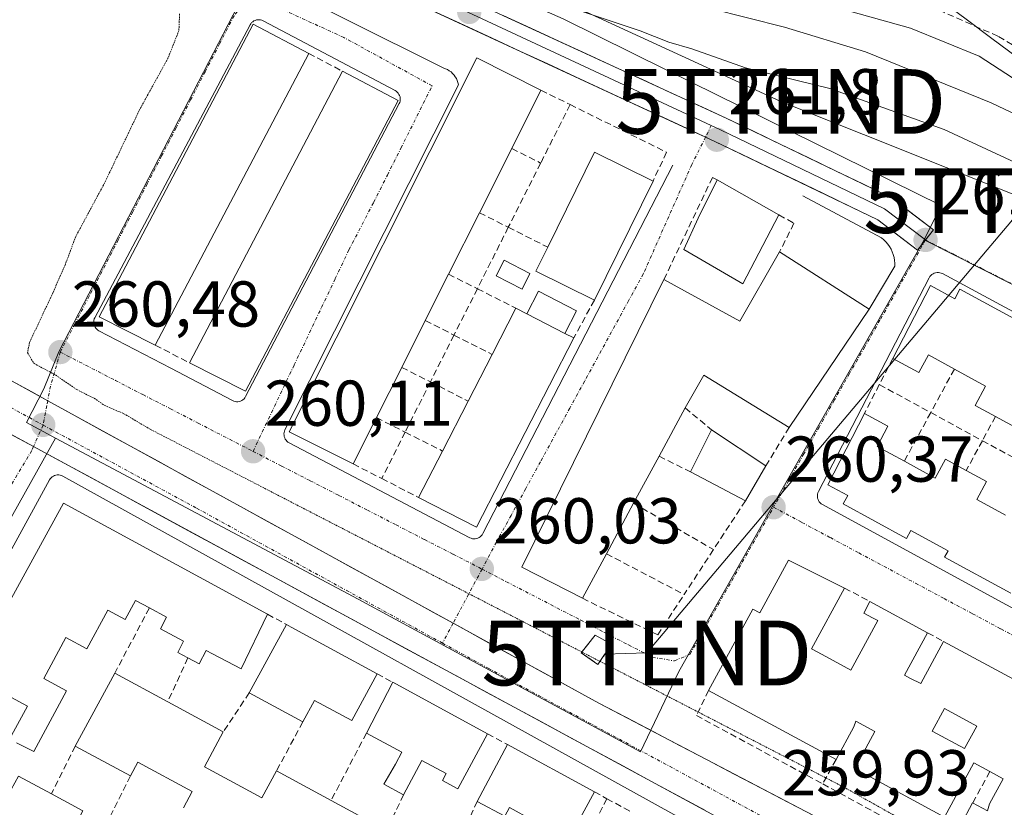
# Model space of a CAD drawing. Units: metres. Extents: x 611819 to 615297, y 4669177 to 4671546.
# Drawn here: x 614977 to 615130, y 4670890 to 4671012 of the extents above; entities that cross this region are included whole.
import ezdxf
from ezdxf.enums import TextEntityAlignment as Align

# ---------------------------------------------------------------- set-up
doc = ezdxf.new("R2010")
doc.units = ezdxf.units.M
doc.header["$MEASUREMENT"] = 0
for name, pattern in [('TRAZO_Y_PUNTO', [1, 0.5, -0.25, 0, -0.25]), ('TRAZOS2', [0.375, 0.25, -0.125]), ('TRAZOSX2', [1.5, 1, -0.5])]:
    doc.linetypes.add(name, pattern=pattern)
doc.layers.get('0').update_dxf_attribs({"lineweight": 5})
for name, color, linetype, lineweight in [('Arbolado forestal CxS', 92, 'Continuous', 0), ('Carretera de calzada única', 19, 'Continuous', 13), ('Carretera de calzada única Cxs', 19, 'Continuous', 13), ('Carretera de calzada única eje', 19, 'TRAZO_Y_PUNTO', 0), ('Carátula', 7, 'Continuous', 5), ('Corriente natural lineal', 142, 'Continuous', 13), ('Curva de nivel normal', 36, 'Continuous', 0), ('Curva de nivel normal depresión', 36, 'TRAZOS2', 0), ('Edificación', 1, 'Continuous', 13), ('Edificación Cxs', 1, 'Continuous', 13), ('Edificación ligera', 1, 'Continuous', 0), ('Edificación ligera Cxs', 1, 'Continuous', 0), ('Elemento construido', 1, 'Continuous', 0), ('Instalación de energía eléctrica', 135, 'TRAZOSX2', 0), ('Instalación de energía eléctrica Cxs', 135, 'Continuous', 0), ('Layer 0', 7, 'Continuous', 0), ('Muro lineal', 1, 'TRAZOSX2', 13), ('Núcleo urbano CxS', 19, 'Continuous', 0), ('Piscina', 142, 'Continuous', 0), ('Piscina CxS', 142, 'Continuous', 0), ('Punto de cota en terreno', 7, 'Continuous', 0), ('Rótulo de punto de cota en terreno', 19, 'Continuous', 0), ('Senda', 19, 'TRAZOSX2', 0), ('Tendido', 6, 'Continuous', 0), ('Torre de tendido puntual', 7, 'Continuous', 0), ('Vía urbana eje', 5, 'TRAZO_Y_PUNTO', 0)]:
    doc.layers.add(name, color=color, linetype=linetype, lineweight=lineweight)
doc.styles.add('Arial', font='txt', dxfattribs={"height": 0.2})

# ---------------------------------------------------------------- blocks, each defined once
blk = doc.blocks.new('*U152')
at = {"layer": 'Arbolado forestal CxS', "color": 92, "linetype": 'Continuous', "lineweight": 0}
blk.add_polyline3d([(615263.6, 4671303.92, 348.95), (615270.19, 4670901.19, 261.4), (615270.19, 4670901.19, 261.4), (615265.36, 4670903.37, 261.4), (615254.29, 4670908.96, 261.2), (615117.24, 4670978.26, 261.18), (615119.21, 4670982.22, 261.18), (615119.86, 4670983.54, 261.08), (615077.31, 4671004.55, 262.36), (615061.39, 4671012.42, 262.44), (615019.26, 4671030.94, 263.35), (615024.42, 4671040.78, 269.69), (614977.1, 4671056.86, 265.17), (614894.35, 4671087.29, 263.04), (614809.15, 4671112.85, 261.22)], dxfattribs=at)
blk = doc.blocks.new('*U184')
at = {"layer": 'Curva de nivel normal', "color": 36, "linetype": 'Continuous', "lineweight": 0}
blk.add_polyline3d([(615133.45, 4670989.24, 265), (615120.35, 4670995.29, 265), (615102.66, 4671001.67, 265), (615089.59, 4671004.87, 265), (615081.29, 4671007.78, 265), (615077.75, 4671008.84, 265), (615073.3, 4671010.56, 265), (615062, 4671014.32, 265)], dxfattribs=at)
blk = doc.blocks.new('5PATER')
at = {"layer": 'Carátula', "linetype": 'Continuous', "lineweight": 5}
h = blk.add_hatch(color=250, dxfattribs=at)
edge = h.paths.add_edge_path()
edge.add_ellipse((0, 0.01), major_axis=(-1.33, -1.34), ratio=0.999422, start_angle=0, end_angle=360)
blk = doc.blocks.new('*U196')
at = {"layer": 'Edificación Cxs', "color": 1, "linetype": 'Continuous', "lineweight": 13}
for points in [[(615104.9201, 4670924.3901, 260.3412), (615099.8001, 4670914.9801, 260.0522), (615101.4401, 4670914.0901, 260.044), (615105.9101, 4670911.6601, 260.0298), (615110.0901, 4670919.3401, 260.2263), (615109.2201, 4670919.7901, 260.218), (615107.8901, 4670920.5101, 260.2197), (615108.8501, 4670922.2801, 260.3263), (615117.7801, 4670917.4701, 260.3346), (615114.2201, 4670910.9001, 260.1108), (615115.1301, 4670910.3701, 260.119), (615116.7101, 4670909.6301, 260.139), (615120.2401, 4670916.1401, 260.3497), (615143.9101, 4670903.3801, 260.3512), (615142.2501, 4670900.3001, 260.2145), (615136.4401, 4670903.4601, 260.3935), (615131.5301, 4670894.4101, 260.1888), (615137.3501, 4670891.2501, 260.1212), (615143.1301, 4670888.1101, 260.0838), (615146.5401, 4670894.3801, 260.2679), (615149.0901, 4670892.9901, 260.4141), (615152.2901, 4670898.8701, 260.3381), (615178.6401, 4670884.6701, 260.2943), (615174.4901, 4670877.0501, 260.2279), (615168.8601, 4670880.1101, 260.2355), (615166.1901, 4670875.1901, 260.1617), (615163.4001, 4670876.7101, 260.2035), (615160.7701, 4670871.8801, 260.1361), (615161.5101, 4670871.4501, 260.1271), (615162.8201, 4670870.6901, 260.0998), (615161.0601, 4670866.8901, 260.0194), (615145.0601, 4670875.5901, 260.0992), (615149.4701, 4670883.7001, 260.2846), (615146.7501, 4670885.1801, 260.2006), (615143.6901, 4670886.8501, 260.0889), (615139.3301, 4670878.8201, 259.9424), (615132.1501, 4670882.7201, 260.0116), (615122.8901, 4670887.7501, 260.0584), (615124.7401, 4670891.1401, 260.0742), (615127.0401, 4670889.9001, 260.1086), (615127.3601, 4670891.0101, 260.1058), (615129.4601, 4670894.8801, 260.1469), (615127.4001, 4670896.0001, 260.1082), (615124.9501, 4670897.3401, 260.088), (615120.3801, 4670888.9301, 260.0265), (615106.5101, 4670896.4601, 259.9923), (615109.6201, 4670902.2001, 260.0372), (615106.6901, 4670903.7901, 260.0186), (615106.3601, 4670902.9401, 260.0155), (615103.6001, 4670897.8501, 260.0214), (615083.8801, 4670908.5601, 260.0531), (615090.7201, 4670921.1401, 260.2), (615091.8301, 4670920.5401, 260.1784), (615096.2701, 4670928.7201, 260.388), (615104.9201, 4670924.3901, 260.3412)], [(615125.3801, 4670903.0401, 260.1044), (615120.3701, 4670905.7601, 260.14), (615118.4701, 4670902.2601, 260.1151), (615123.4801, 4670899.5401, 260.0939), (615125.3801, 4670903.0401, 260.1044)], [(615166.5201, 4670885.7901, 260.2035), (615161.4501, 4670888.5401, 260.1634), (615157.7001, 4670881.6401, 260.2636), (615162.7701, 4670878.8901, 260.2217), (615166.5201, 4670885.7901, 260.2035)]]:
    blk.add_polyline3d(points, close=True, dxfattribs=at)
blk = doc.blocks.new('5TTEND')
blk.add_text('5TTEND', height=10).set_placement((0, 0), align=Align.MIDDLE_CENTER)
blk = doc.blocks.new('*U207')
at = {"layer": 'Carretera de calzada única Cxs', "color": 19, "linetype": 'Continuous', "lineweight": 13}
for points in [[(614976.67, 4670956.07, 259.54), (614979.15, 4670954.71, 259.6), (614981.62, 4670953.35, 259.4), (614985.88, 4670951.01, 259.5), (614990.15, 4670948.67, 259.64), (614994.41, 4670946.33, 259.62), (614998.68, 4670944, 259.61), (615002.94, 4670941.66, 259.56), (615007.2, 4670939.32, 259.69), (615011.47, 4670936.98, 259.54), (615015.73, 4670934.64, 259.69), (615020, 4670932.3, 259.56), (615024.26, 4670929.97, 259.7), (615028.52, 4670927.63, 259.65), (615032.79, 4670925.29, 259.72), (615037.05, 4670922.95, 259.76), (615041.32, 4670920.61, 259.82), (615045.58, 4670918.27, 259.84), (615049.84, 4670915.93, 259.8), (615054.11, 4670913.6, 259.79), (615058.37, 4670911.26, 259.8), (615062.64, 4670908.92, 259.83), (615066.9, 4670906.58, 259.73), (615071.09, 4670904.39, 259.91), (615075.28, 4670902.19, 259.89), (615079.46, 4670900, 259.91), (615083.65, 4670897.81, 259.86), (615087.84, 4670895.62, 259.87), (615092.03, 4670893.42, 259.91), (615096.22, 4670891.23, 259.82), (615100.4, 4670889.04, 259.9)], [(615083.38, 4670889.95, 259.87), (615079.15, 4670892.24, 259.87), (615074.92, 4670894.53, 259.86), (615070.69, 4670896.81, 259.87), (615066.47, 4670899.1, 259.9), (615062.24, 4670901.39, 259.87), (615058.01, 4670903.67, 259.83), (615053.79, 4670905.96, 259.83), (615049.56, 4670908.24, 259.84), (615045.33, 4670910.53, 259.82), (615041.1, 4670912.82, 259.8), (615036.88, 4670915.1, 259.78), (615032.65, 4670917.39, 259.78), (615028.55, 4670919.61, 259.74), (615024.46, 4670921.83, 259.73), (615020.36, 4670924.05, 259.72), (615016.27, 4670926.28, 259.72), (615012.17, 4670928.5, 259.71), (615008.08, 4670930.72, 259.69), (615003.98, 4670932.94, 259.7), (614999.89, 4670935.16, 259.69), (614995.79, 4670937.38, 259.69), (614991.7, 4670939.61, 259.74), (614987.6, 4670941.83, 259.72), (614983.51, 4670944.05, 259.67), (614979.41, 4670946.27, 259.67), (614975.1, 4670948.61, 259.59)]]:
    blk.add_polyline3d(points, dxfattribs=at)

msp = doc.modelspace()

# ---------------------------------------------------------------- linework, layer by layer
at = {"layer": 'Arbolado forestal CxS', "color": 92, "linetype": 'Continuous', "lineweight": 0}
for points in [[(615019.26, 4671030.94, 263.35), (615061.39, 4671012.42, 262.44), (615077.31, 4671004.55, 262.36), (615119.86, 4670983.54, 261.08), (615119.21, 4670982.22, 261.18), (615117.24, 4670978.26, 261.18)], [(615117.24, 4670978.26, 261.18), (615254.29, 4670908.96, 261.2)]]:
    msp.add_polyline3d(points, dxfattribs=at)
at = {"layer": 'Carretera de calzada única', "color": 19, "linetype": 'Continuous', "lineweight": 13}
for points in [[(614510.21, 4671222.29), (614513.63, 4671214.3), (614517.74, 4671208.09), (614522.87, 4671202.7), (614526.79, 4671199.64), (614533.26, 4671195.97), (614544.52, 4671190.24), (614723.97, 4671093.04), (614763.64, 4671071.04), (614841.15, 4671029.53), (614976.67, 4670956.07), (614981.62, 4670953.35)], [(614979.41, 4670946.27), (614867.29, 4671007.1), (614839.75, 4671022.03), (614699.02, 4671098.35), (614541.68, 4671184.14), (614533.04, 4671187.34), (614524.77, 4671189.85), (614518.24, 4671191.46), (614509.19, 4671193.18), (614496.28, 4671193.47), (614483.38, 4671192.81)], [(614981.62, 4670953.35), (615044.35, 4670918.95)], [(615091.83, 4670885.38), (615032.65, 4670917.39), (614979.41, 4670946.27)], [(615044.35, 4670918.95), (615066.9, 4670906.58), (615125.53, 4670875.88), (615208.88, 4670830.14)]]:
    msp.add_lwpolyline(points, dxfattribs=at)
at = {"layer": 'Carretera de calzada única eje', "color": 19, "linetype": 'TRAZO_Y_PUNTO', "lineweight": 0}
for points in [[(614527.86, 4671193.82), (614533.15, 4671191.65), (614538.78, 4671188.79), (614543.1, 4671187.19), (614565.53, 4671175.04), (614601.4, 4671155.48), (614635.05, 4671137.25), (614677.85, 4671113.92), (614711.49, 4671095.69), (614731.33, 4671084.69), (614773.4, 4671061.88), (614812.15, 4671041.13), (614841.49, 4671025.22), (614854.22, 4671018.32), (614921.98, 4670981.58), (614963.32, 4670959.16), (614980.9, 4670949.59)], [(614980.9, 4670949.59), (615004.66, 4670936.73), (615042.7, 4670915.86)], [(615042.7, 4670915.86), (615049.77, 4670911.98), (615093.46, 4670888.36)]]:
    msp.add_lwpolyline(points, dxfattribs=at)
at = {"layer": 'Corriente natural lineal', "color": 142, "linetype": 'Continuous', "lineweight": 13}
msp.add_polyline3d([(615131.66, 4671006.43, 268.96), (615127.7, 4671009.4, 268.79), (615123.74, 4671012.37, 268.71), (615119.78, 4671015.34, 268.71), (615119.15, 4671019.13, 268.96), (615118.52, 4671022.92, 269.52), (615118.38, 4671026.21, 270.09), (615118.63, 4671028.08, 270.43), (615120.26, 4671030.77, 276.85), (615121.88, 4671033.45, 285.03), (615124.29, 4671036.53, 287.58), (615126.01, 4671040.1, 289.23), (615126.33, 4671043.23, 287.68), (615126.64, 4671046.36, 287.88), (615126.4, 4671050.45, 288.67), (615126.15, 4671054.54, 289.82), (615125.59, 4671057.75, 290.49), (615125.02, 4671060.95, 291.15), (615125.37, 4671062.32, 291.39), (615127.48, 4671065.58, 292.84), (615129.8, 4671068.45, 292.99), (615129.27, 4671073.15, 294.12), (615132.01, 4671077.29, 294.3)], dxfattribs=at)
at = {"layer": 'Curva de nivel normal', "color": 36, "linetype": 'Continuous', "lineweight": 0}
msp.add_polyline3d([(615146.86, 4670991, 270), (615145.39, 4670992.03, 270), (615143.52, 4670994.16, 270), (615136.22, 4670999.86, 270), (615125.76, 4671006.63, 270), (615115.13, 4671010.97, 270), (615092.6, 4671017.31, 270), (615068.86, 4671026.13, 270), (615053.02, 4671031.5, 270), (615048.5, 4671033.51, 270), (615044.7, 4671034.89, 270), (615025.68, 4671040.29, 270), (615019.55, 4671041.05, 270), (615020.95, 4671039.91, 270), (615028.02, 4671036.19, 270), (615057.27, 4671023.48, 270), (615084.15, 4671014.01, 270), (615095.63, 4671011.14, 270), (615108.14, 4671007.35, 270), (615127.62, 4670999.45, 270), (615143.12, 4670992.04, 270), (615146.86, 4670991, 270)], dxfattribs=at)
at = {"layer": 'Curva de nivel normal depresión', "color": 36, "linetype": 'TRAZOS2', "lineweight": 0}
for points in [[(615002.02, 4671013.18, 260), (615001.91, 4671010.59, 260), (615000.22, 4671006.34, 260), (614995.78, 4670998.27, 260), (614990.45, 4670987.11, 260), (614985.94, 4670978.74, 260), (614984.49, 4670974.82, 260), (614982.41, 4670970.04, 260), (614978.8, 4670962.37, 260), (614978.49, 4670960.77, 260), (614979.5, 4670959.12, 260), (614982.83, 4670957.34, 260), (614986.12, 4670955.08, 260), (614988.78, 4670953.74, 260), (614990.36, 4670952.65, 260), (614993.4, 4670951.35, 260), (614997.5, 4670948.93, 260), (615064.25, 4670914.5, 260)], [(615064.25, 4670914.5, 260), (615067.08, 4670913.04, 260)], [(615067.08, 4670913.04, 260), (615104.78, 4670893.6, 260), (615162.3, 4670861.44, 260), (615185.78, 4670847.04, 260), (615192.36, 4670841.02, 260), (615198.31, 4670832.8, 260), (615201.5, 4670825.9, 260), (615203.71, 4670817.31, 260), (615203.92, 4670809.14, 260), (615202.82, 4670804.33, 260)]]:
    msp.add_polyline3d(points, dxfattribs=at)
at = {"layer": 'Edificación', "color": 1, "linetype": 'Continuous', "lineweight": 13}
for points in [[(615022, 4671007.08, 260.98), (614998.26, 4670961.94, 260.46), (614989.6, 4670966.36, 260.54), (615013.41, 4671011.61, 261.05), (615022, 4671007.08, 260.98)], [(615032.49, 4670950.74, 259.82), (615028.89, 4670943.58, 260.01), (615018.95, 4670948.57, 260.2), (615048, 4671006.38, 261.67), (615057.94, 4671001.39, 261.49), (615053.41, 4670992.37, 260.53), (615048.42, 4670982.44, 260.47), (615043.64, 4670972.93, 260.08), (615040.04, 4670965.76, 259.86), (615036.4, 4670958.52, 259.99), (615032.49, 4670950.74, 259.82)], [(615035.84, 4670999.78, 260.84), (615012.2, 4670954.82, 260.28), (615003.54, 4670959.24, 260.41), (615027.25, 4671004.31, 260.97), (615035.84, 4670999.78, 260.84)], [(615075.28, 4670987.33, 261.54), (615066.2, 4670968.93, 260.58), (615057.16, 4670973.39, 260.64), (615058.99, 4670977.11, 260.53), (615066.23, 4670991.79, 260.59), (615075.28, 4670987.33, 261.54)], [(615094.76, 4670982.1, 261.54), (615089.19, 4670971.44, 261.16), (615080.03, 4670976.75, 261.16), (615082.27, 4670981.6, 261.38), (615085.23, 4670987.51, 261.73), (615094.76, 4670982.1, 261.54)], [(615108.71, 4670967.51, 261.2), (615096.37, 4670949.23, 260.55), (615083.16, 4670957.31, 260.68), (615080.26, 4670952.25, 260.38), (615076.23, 4670944.78, 260.41), (615072.28, 4670937.5, 260.28), (615068.06, 4670929.69, 260.1), (615064.35, 4670922.8, 260.05), (615054.98, 4670927.59, 260.23), (615076.96, 4670972.09, 260.89), (615088.7, 4670965.67, 261.19), (615094.87, 4670976.39, 261.38), (615108.71, 4670967.51, 261.2)], [(615136.15, 4670946.65, 261.34), (615128.27, 4670950.93, 261.27), (615125.13, 4670952.64, 261.34), (615126.75, 4670955.63, 261.45), (615121.91, 4670958.26, 261.48), (615117.9, 4670960.44, 261.44), (615116.42, 4670957.71, 261.46), (615112.38, 4670959.89, 261.19), (615118.21, 4670971.18, 261.2)], [(615118.21, 4670971.18, 261.2), (615122, 4670969.14, 261.33), (615122.78, 4670970.59, 261.27), (615132.33, 4670965.4, 261.24)], [(615055.77, 4670966.8, 260.23), (615061.65, 4670963.78, 260.46), (615063.03, 4670963.07, 260.4), (615047.99, 4670933.78, 260.23), (615039, 4670938.39, 260.14), (615042.69, 4670945.58, 259.87), (615046.66, 4670953.31, 259.85), (615050.37, 4670960.53, 259.89), (615054.05, 4670967.68, 260.05), (615055.77, 4670966.8, 260.23)], [(615130.67, 4670923.58, 260.42), (615120.4, 4670929.16, 260.42), (615120.93, 4670930.14, 260.46), (615115.19, 4670933.26, 260.47), (615114.53, 4670932.05, 260.42), (615104.71, 4670937.39, 260.42), (615105.41, 4670938.68, 260.46), (615102.31, 4670940.37, 260.45), (615107.99, 4670951.38, 260.81), (615111.63, 4670949.42, 260.84), (615109.94, 4670946.3, 260.77), (615114.17, 4670944, 260.74)], [(615092.73, 4670943.28, 260.7), (615089.57, 4670937.87, 260.45), (615081.1, 4670942.34, 260.23), (615084.31, 4670948.87, 260.26), (615092.73, 4670943.28, 260.7)], [(615114.17, 4670944, 260.74), (615118.95, 4670941.4, 260.68), (615120.54, 4670944.33, 260.72), (615123.75, 4670942.59, 260.68), (615126.91, 4670940.87, 260.69), (615125.39, 4670938.08, 260.69), (615129.82, 4670935.67, 260.71)], [(614975.68, 4670900.99, 259.53), (614978.46, 4670906.11, 259.58), (614969.46, 4670910.98, 259.55), (614984.03, 4670937.5, 259.65)], [(614984.03, 4670937.5, 259.65), (615015.64, 4670920.33, 259.67), (615011.56, 4670911.91, 259.58), (615007.12, 4670914.19, 259.56), (615006.15, 4670914.71, 259.57), (615005.04, 4670912.65, 259.59), (615003.32, 4670913.58, 259.65), (615001.73, 4670914.44, 259.69), (615002.65, 4670916.15, 259.64), (614999.04, 4670918.1, 259.6), (614999.99, 4670919.87, 259.61), (614997.34, 4670921.3, 259.59), (614995.18, 4670922.47, 259.58), (614993.59, 4670919.53, 259.59), (614990.92, 4670920.97, 259.61), (614987.67, 4670914.96, 259.7), (614984.41, 4670916.73, 259.7), (614980.99, 4670910.4, 259.58), (614984.54, 4670908.48, 259.54), (614979.48, 4670899.11, 259.45), (614976.78, 4670900.44, 259.52)], [(615122.89, 4670887.75, 260.06), (615124.74, 4670891.14, 260.07), (615127.04, 4670889.9, 260.11), (615127.36, 4670891.01, 260.11), (615129.46, 4670894.88, 260.15), (615127.4, 4670896, 260.11), (615124.95, 4670897.34, 260.09), (615120.38, 4670888.93, 260.03), (615106.51, 4670896.46, 259.99), (615109.62, 4670902.2, 260.04), (615106.69, 4670903.79, 260.02), (615106.36, 4670902.94, 260.02), (615103.6, 4670897.85, 260.02), (615083.88, 4670908.56, 260.05), (615090.72, 4670921.14, 260.2), (615091.83, 4670920.54, 260.18), (615096.27, 4670928.72, 260.39), (615104.92, 4670924.39, 260.34)], [(615104.92, 4670924.39, 260.34), (615099.8, 4670914.98, 260.05), (615101.44, 4670914.09, 260.04), (615105.91, 4670911.66, 260.03), (615110.09, 4670919.34, 260.23), (615109.22, 4670919.79, 260.22), (615107.89, 4670920.51, 260.22), (615108.85, 4670922.28, 260.33), (615117.78, 4670917.47, 260.33), (615114.22, 4670910.9, 260.11), (615115.13, 4670910.37, 260.12), (615116.71, 4670909.63, 260.14), (615120.24, 4670916.14, 260.35), (615143.91, 4670903.38, 260.35), (615142.25, 4670900.3, 260.21), (615136.44, 4670903.46, 260.39), (615131.53, 4670894.41, 260.19), (615137.35, 4670891.25, 260.12), (615143.13, 4670888.11, 260.08), (615146.54, 4670894.38, 260.27), (615149.09, 4670892.99, 260.41), (615152.29, 4670898.87, 260.34), (615178.64, 4670884.67, 260.29)], [(615032.58, 4670911.13, 259.7), (615028.67, 4670903.89, 259.6), (615022.9, 4670907.01, 259.66), (615021.1, 4670903.68, 259.63), (615012.81, 4670908.16, 259.63), (615018.54, 4670918.75, 259.67), (615019.31, 4670918.33, 259.67), (615032.58, 4670911.13, 259.7)], [(615002.61, 4670890.41, 259.55), (615003.96, 4670892.91, 259.52), (614995.56, 4670897.45, 259.54), (614994.41, 4670895.32, 259.54), (614985.88, 4670899.93, 259.56), (614991.99, 4670911.22, 259.63), (615000.18, 4670906.8, 259.58), (615008.78, 4670902.15, 259.57)], [(615049.69, 4670901.83, 259.78), (615045.1, 4670893.34, 259.85), (615042.72, 4670894.63, 259.85), (615043.29, 4670895.68, 259.83), (615039.53, 4670897.71, 259.72), (615036.67, 4670892.4, 259.81), (615033.62, 4670894.05, 259.61), (615035.43, 4670897.16, 259.63), (615036.41, 4670898.98, 259.63), (615030.92, 4670901.95, 259.59), (615035, 4670909.8, 259.72), (615049.69, 4670901.83, 259.78)], [(615125.38, 4670903.04, 260.1), (615120.37, 4670905.76, 260.14), (615118.47, 4670902.26, 260.12), (615123.48, 4670899.54, 260.09), (615125.38, 4670903.04, 260.1)], [(615125.38, 4670903.04, 260.1), (615120.37, 4670905.76, 260.14), (615118.47, 4670902.26, 260.12), (615123.48, 4670899.54, 260.09), (615125.38, 4670903.04, 260.1)], [(614972.77, 4670894.95, 259.46), (614975.96, 4670893.22, 259.46), (614977.09, 4670895.3, 259.46), (614982.18, 4670892.55, 259.5), (614987.06, 4670889.91, 259.61), (614986.16, 4670888.24, 259.62), (614989.88, 4670886.23, 259.51), (614995.29, 4670883.3, 259.43), (614991.32, 4670876.58, 259.43), (614960.04, 4670893.83, 259.46), (614964.66, 4670902.24, 259.45), (614970.64, 4670899, 259.46), (614969.43, 4670896.76, 259.48), (614972.77, 4670894.95, 259.46)], [(615008.78, 4670902.15, 259.57), (615005.86, 4670896.75, 259.54), (615014.76, 4670891.94, 259.57), (615017.01, 4670896.09, 259.57), (615025.47, 4670891.52, 259.67), (615034.04, 4670886.89, 259.83)], [(615066.2, 4670892.86, 259.86), (615061.42, 4670884.03, 259.74), (615057.95, 4670885.91, 259.79), (615054.87, 4670880.22, 259.75), (615052.79, 4670881.34, 259.77), (615056.65, 4670888.48, 259.84), (615053.06, 4670890.42, 259.8), (615052.34, 4670889.09, 259.79), (615048.09, 4670891.38, 259.83), (615052.75, 4670900.17, 259.79), (615066.2, 4670892.86, 259.86)]]:
    msp.add_polyline3d(points, dxfattribs=at)
at = {"layer": 'Edificación Cxs', "color": 1, "linetype": 'Continuous', "lineweight": 13}
for points in [[(615022, 4671007.08, 260.98), (614998.26, 4670961.94, 260.46), (614989.6, 4670966.36, 260.54), (615013.41, 4671011.61, 261.05), (615022, 4671007.08, 260.98)], [(615032.49, 4670950.74, 259.82), (615028.89, 4670943.58, 260.01), (615018.95, 4670948.57, 260.2), (615048, 4671006.38, 261.67), (615057.94, 4671001.39, 261.49), (615053.41, 4670992.37, 260.53), (615048.42, 4670982.44, 260.47), (615043.64, 4670972.93, 260.08), (615040.04, 4670965.76, 259.86), (615036.4, 4670958.52, 259.99), (615032.49, 4670950.74, 259.82)], [(615035.84, 4670999.78, 260.84), (615012.2, 4670954.82, 260.28), (615003.54, 4670959.24, 260.41), (615027.25, 4671004.31, 260.97), (615035.84, 4670999.78, 260.84)], [(615075.28, 4670987.33, 261.54), (615066.2, 4670968.93, 260.58), (615057.16, 4670973.39, 260.64), (615058.99, 4670977.11, 260.53), (615066.23, 4670991.79, 260.59), (615075.28, 4670987.33, 261.54)], [(615094.76, 4670982.1, 261.54), (615089.19, 4670971.44, 261.16), (615080.03, 4670976.75, 261.16), (615082.27, 4670981.6, 261.38), (615085.23, 4670987.51, 261.73), (615094.76, 4670982.1, 261.54)], [(615108.71, 4670967.51, 261.2), (615096.37, 4670949.23, 260.55), (615083.16, 4670957.31, 260.68), (615080.26, 4670952.25, 260.38), (615076.23, 4670944.78, 260.41), (615072.28, 4670937.5, 260.28), (615068.06, 4670929.69, 260.1), (615064.35, 4670922.8, 260.05), (615054.98, 4670927.59, 260.23), (615076.96, 4670972.09, 260.89), (615088.7, 4670965.67, 261.19), (615094.87, 4670976.39, 261.38), (615108.71, 4670967.51, 261.2)], [(615055.77, 4670966.8, 260.23), (615061.65, 4670963.78, 260.46), (615063.03, 4670963.07, 260.4), (615047.99, 4670933.78, 260.23), (615039, 4670938.39, 260.14), (615042.69, 4670945.58, 259.87), (615046.66, 4670953.31, 259.85), (615050.37, 4670960.53, 259.89), (615054.05, 4670967.68, 260.05), (615055.77, 4670966.8, 260.23)], [(615092.73, 4670943.28, 260.7), (615089.57, 4670937.87, 260.45), (615081.1, 4670942.34, 260.23), (615084.31, 4670948.87, 260.26), (615092.73, 4670943.28, 260.7)], [(615032.58, 4670911.13, 259.7), (615028.67, 4670903.89, 259.6), (615022.9, 4670907.01, 259.66), (615021.1, 4670903.68, 259.63), (615012.81, 4670908.16, 259.63), (615018.54, 4670918.75, 259.67), (615019.31, 4670918.33, 259.67), (615032.58, 4670911.13, 259.7)], [(615049.69, 4670901.83, 259.78), (615045.1, 4670893.34, 259.85), (615042.72, 4670894.63, 259.85), (615043.29, 4670895.68, 259.83), (615039.53, 4670897.71, 259.72), (615036.67, 4670892.4, 259.81), (615033.62, 4670894.05, 259.61), (615035.43, 4670897.16, 259.63), (615036.41, 4670898.98, 259.63), (615030.92, 4670901.95, 259.59), (615035, 4670909.8, 259.72), (615049.69, 4670901.83, 259.78)], [(615125.38, 4670903.04, 260.1), (615123.48, 4670899.54, 260.09), (615118.47, 4670902.26, 260.12), (615120.37, 4670905.76, 260.14), (615125.38, 4670903.04, 260.1)], [(614972.77, 4670894.95, 259.46), (614975.96, 4670893.22, 259.46), (614977.09, 4670895.3, 259.46), (614982.18, 4670892.55, 259.5), (614987.06, 4670889.91, 259.61), (614986.16, 4670888.24, 259.62), (614989.88, 4670886.23, 259.51), (614995.29, 4670883.3, 259.43), (614991.32, 4670876.58, 259.43), (614960.04, 4670893.83, 259.46), (614964.66, 4670902.24, 259.45), (614970.64, 4670899, 259.46), (614969.43, 4670896.76, 259.48), (614972.77, 4670894.95, 259.46)], [(615066.2, 4670892.86, 259.86), (615061.42, 4670884.03, 259.74), (615057.95, 4670885.91, 259.79), (615054.87, 4670880.22, 259.75), (615052.79, 4670881.34, 259.77), (615056.65, 4670888.48, 259.84), (615053.06, 4670890.42, 259.8), (615052.34, 4670889.09, 259.79), (615048.09, 4670891.38, 259.83), (615052.75, 4670900.17, 259.79), (615066.2, 4670892.86, 259.86)]]:
    msp.add_polyline3d(points, close=True, dxfattribs=at)
for points in [[(615136.15, 4670946.65, 261.34), (615128.27, 4670950.93, 261.27), (615125.13, 4670952.64, 261.34), (615126.75, 4670955.63, 261.45), (615121.91, 4670958.26, 261.48), (615117.9, 4670960.44, 261.44), (615116.42, 4670957.71, 261.47), (615112.38, 4670959.89, 261.19), (615118.21, 4670971.18, 261.2), (615118.21, 4670971.18, 261.2), (615122, 4670969.14, 261.33), (615122.78, 4670970.59, 261.27), (615132.33, 4670965.4, 261.24)], [(615130.67, 4670923.58, 260.42), (615120.4, 4670929.16, 260.42), (615120.93, 4670930.14, 260.46), (615115.19, 4670933.26, 260.47), (615114.53, 4670932.05, 260.42), (615104.71, 4670937.39, 260.42), (615105.41, 4670938.68, 260.46), (615102.31, 4670940.37, 260.45), (615107.99, 4670951.38, 260.81), (615111.63, 4670949.42, 260.84), (615109.94, 4670946.3, 260.77), (615114.17, 4670944, 260.74), (615114.17, 4670944, 260.74), (615118.95, 4670941.4, 260.68), (615120.54, 4670944.33, 260.72), (615123.75, 4670942.59, 260.68), (615126.91, 4670940.87, 260.69), (615125.39, 4670938.08, 260.69), (615129.82, 4670935.67, 260.71)], [(614975.68, 4670900.99, 259.53), (614978.46, 4670906.11, 259.58), (614969.46, 4670910.98, 259.55), (614984.03, 4670937.5, 259.65), (614984.03, 4670937.5, 259.65), (615015.64, 4670920.33, 259.67), (615011.56, 4670911.91, 259.58), (615007.12, 4670914.19, 259.56), (615006.15, 4670914.71, 259.57), (615005.04, 4670912.65, 259.59), (615003.32, 4670913.58, 259.65), (615001.73, 4670914.44, 259.69), (615002.65, 4670916.15, 259.64), (614999.04, 4670918.1, 259.6), (614999.99, 4670919.87, 259.61), (614997.34, 4670921.3, 259.59), (614995.18, 4670922.47, 259.58), (614993.59, 4670919.53, 259.59), (614990.92, 4670920.97, 259.61), (614987.67, 4670914.96, 259.7), (614984.41, 4670916.73, 259.7), (614980.99, 4670910.4, 259.58), (614984.54, 4670908.48, 259.54), (614979.48, 4670899.11, 259.45), (614976.78, 4670900.44, 259.52)], [(615002.61, 4670890.41, 259.55), (615003.96, 4670892.91, 259.52), (614995.56, 4670897.45, 259.54), (614994.41, 4670895.32, 259.54), (614985.88, 4670899.93, 259.56), (614991.99, 4670911.22, 259.63), (615000.18, 4670906.8, 259.58), (615008.78, 4670902.15, 259.57), (615008.78, 4670902.15, 259.57), (615005.86, 4670896.75, 259.54), (615014.76, 4670891.94, 259.57), (615017.01, 4670896.09, 259.57), (615025.47, 4670891.52, 259.67), (615034.04, 4670886.89, 259.83)]]:
    msp.add_polyline3d(points, dxfattribs=at)
at = {"layer": 'Edificación ligera', "color": 1, "linetype": 'Continuous', "lineweight": 0}
for points in [[(615055.77, 4670966.8, 260.23), (615057.57, 4670970.29, 260.52), (615063.45, 4670967.27, 260.59), (615061.65, 4670963.78, 260.46)], [(615061.65, 4670963.78, 260.46), (615055.77, 4670966.8, 260.23)], [(615068.87, 4670915.72, 259.96), (615066.76, 4670912.56, 259.8), (615064.14, 4670914.37, 259.83), (615066.33, 4670917.1, 259.97), (615068.87, 4670915.72, 259.96)]]:
    msp.add_polyline3d(points, dxfattribs=at)
at = {"layer": 'Edificación ligera Cxs', "color": 1, "linetype": 'Continuous', "lineweight": 0}
for points in [[(615061.65, 4670963.78, 260.46), (615055.77, 4670966.8, 260.23), (615057.57, 4670970.29, 260.52), (615063.45, 4670967.27, 260.59), (615061.65, 4670963.78, 260.46)], [(615068.87, 4670915.72, 259.96), (615066.76, 4670912.56, 259.8), (615064.14, 4670914.37, 259.83), (615066.33, 4670917.1, 259.97), (615068.87, 4670915.72, 259.96)]]:
    msp.add_polyline3d(points, close=True, dxfattribs=at)
at = {"layer": 'Elemento construido', "color": 1, "linetype": 'Continuous', "lineweight": 0}
for points in [[(615013.28, 4671019.61, 261.3), (615042.83, 4671004.83, 261.02), (615043.15, 4671004.72, 261.03), (615043.46, 4671004.58, 261.03), (615043.75, 4671004.41, 261.03), (615044.02, 4671004.22, 261.03), (615044.26, 4671003.99, 261.03), (615044.49, 4671003.74, 261.02), (615044.68, 4671003.47, 261.01), (615044.85, 4671003.18, 261.01), (615044.99, 4671002.88, 261.01), (615045.09, 4671002.56, 261), (615045.17, 4671002.23, 260.99), (615018.33, 4670948.86, 260.2), (615018.25, 4670948.66, 260.19), (615018.2, 4670948.46, 260.19), (615018.17, 4670948.25, 260.18), (615018.18, 4670948.03, 260.18), (615018.21, 4670947.83, 260.17), (615018.28, 4670947.62, 260.17), (615018.37, 4670947.43, 260.17), (615018.49, 4670947.26, 260.16), (615018.63, 4670947.1, 260.16), (615018.79, 4670946.97, 260.16), (615018.97, 4670946.85, 260.16), (615046.92, 4670932.16, 260.18), (615047.12, 4670932.08, 260.18), (615047.33, 4670932.02, 260.18), (615047.54, 4670931.99, 260.18), (615047.75, 4670932, 260.18), (615047.97, 4670932.03, 260.18), (615048.17, 4670932.1, 260.18), (615048.37, 4670932.19, 260.18), (615048.54, 4670932.31, 260.18), (615048.7, 4670932.45, 260.19), (615048.84, 4670932.62, 260.19), (615048.95, 4670932.8, 260.2), (615078.35, 4670989.78, 261.7)], [(615010.83, 4670953.2, 260.24), (615011.04, 4670953.2, 260.24), (615011.25, 4670953.23, 260.24), (615011.46, 4670953.3, 260.24), (615011.65, 4670953.39, 260.24), (615011.83, 4670953.51, 260.24), (615011.99, 4670953.65, 260.25), (615012.12, 4670953.82, 260.25), (615012.24, 4670954, 260.26), (615036, 4670999.31, 260.83), (615036.08, 4670999.5, 260.83), (615036.14, 4670999.71, 260.83), (615036.16, 4670999.92, 260.84), (615036.16, 4671000.13, 260.84), (615036.13, 4671000.34, 260.84), (615036.06, 4671000.55, 260.85), (615035.97, 4671000.74, 260.85), (615035.85, 4671000.92, 260.86), (615035.71, 4671001.08, 260.86), (615035.55, 4671001.22, 260.87), (615035.37, 4671001.33, 260.87), (615014.94, 4671012.12, 261.06), (615014.75, 4671012.21, 261.06), (615014.54, 4671012.26, 261.06), (615014.33, 4671012.29, 261.06), (615014.12, 4671012.29, 261.06), (615013.91, 4671012.26, 261.06), (615013.7, 4671012.19, 261.05), (615013.51, 4671012.1, 261.05), (615013.33, 4671011.98, 261.05), (615013.17, 4671011.84, 261.05), (615013.03, 4671011.68, 261.05), (615012.92, 4671011.5, 261.05), (614988.91, 4670966.2, 260.53), (614988.82, 4670966, 260.53), (614988.76, 4670965.79, 260.53), (614988.74, 4670965.58, 260.52), (614988.74, 4670965.36, 260.52), (614988.77, 4670965.15, 260.51), (614988.84, 4670964.95, 260.51), (614988.93, 4670964.75, 260.51), (614989.05, 4670964.57, 260.5), (614989.19, 4670964.41, 260.5), (614989.36, 4670964.28, 260.5), (614989.54, 4670964.16, 260.5), (615000.65, 4670958.38, 260.39), (615010.21, 4670953.37, 260.25), (615010.41, 4670953.28, 260.25), (615010.61, 4670953.22, 260.25), (615010.83, 4670953.2, 260.24)], [(615098.46, 4670985.05, 261.49), (615110.65, 4670978.56, 261.27), (615111, 4670978.27, 261.26), (615111.32, 4670977.94, 261.24), (615111.61, 4670977.59, 261.23), (615111.88, 4670977.21, 261.23), (615112.11, 4670976.81, 261.23), (615112.3, 4670976.4, 261.22), (615112.46, 4670975.97, 261.22), (615112.59, 4670975.52, 261.21), (615112.67, 4670975.07, 261.21), (615112.71, 4670974.62, 261.21), (615112.72, 4670974.16, 261.21), (615108.71, 4670967.51, 261.2)], [(615246.16, 4670904.99, 261.25), (615120.06, 4670973.02, 261.18), (615119.86, 4670973.1, 261.17), (615119.66, 4670973.16, 261.17), (615119.44, 4670973.19, 261.17), (615119.23, 4670973.19, 261.16), (615119.01, 4670973.16, 261.16), (615118.81, 4670973.09, 261.16), (615118.61, 4670973, 261.16), (615118.43, 4670972.88, 261.16), (615118.27, 4670972.74, 261.16), (615118.13, 4670972.57, 261.16), (615118.02, 4670972.39, 261.17), (615100.88, 4670939.32, 260.42), (615100.79, 4670939.13, 260.41), (615100.74, 4670938.93, 260.41), (615100.71, 4670938.72, 260.41), (615100.71, 4670938.51, 260.41), (615100.75, 4670938.3, 260.41), (615100.81, 4670938.1, 260.4), (615100.9, 4670937.9, 260.4), (615101.01, 4670937.73, 260.4), (615101.15, 4670937.57, 260.4), (615101.31, 4670937.43, 260.39), (615101.49, 4670937.32, 260.39), (615117.31, 4670928.69, 260.34), (615227.43, 4670868.73, 260.35)], [(615088.08, 4670884.03, 259.85), (614983.93, 4670941.7, 259.66), (614983.73, 4670941.79, 259.65), (614983.53, 4670941.85, 259.65), (614983.32, 4670941.88, 259.64), (614983.1, 4670941.88, 259.64), (614982.89, 4670941.85, 259.63), (614982.68, 4670941.79, 259.63), (614982.49, 4670941.71, 259.62), (614982.31, 4670941.59, 259.62), (614982.14, 4670941.45, 259.61), (614982, 4670941.29, 259.61), (614981.89, 4670941.11, 259.6), (614958.23, 4670897.85, 259.43)]]:
    msp.add_polyline3d(points, dxfattribs=at)
at = {"layer": 'Instalación de energía eléctrica', "color": 135, "linetype": 'TRAZOSX2', "lineweight": 0}
msp.add_polyline3d([(615066.76, 4670912.56, 259.8), (615068.87, 4670915.72, 259.96), (615066.33, 4670917.1, 259.97), (615064.14, 4670914.37, 259.83), (615066.76, 4670912.56, 259.8)], dxfattribs=at)
at = {"layer": 'Instalación de energía eléctrica Cxs', "color": 135, "linetype": 'Continuous', "lineweight": 0}
msp.add_polyline3d([(615066.76, 4670912.56, 259.8), (615064.14, 4670914.37, 259.83), (615066.33, 4670917.1, 259.97), (615068.87, 4670915.72, 259.96), (615066.76, 4670912.56, 259.8)], close=True, dxfattribs=at)
at = {"layer": 'Layer 0', "linetype": 'Continuous', "lineweight": 0}
for points in [[(614950.44, 4671066.35), (614963.71, 4671056.05), (614976.02, 4671048.11), (614996.13, 4671039.25), (615017.56, 4671028.8), (615086.58, 4670997.09), (615111.99, 4670984.86), (615112.12, 4670984.79), (615112.34, 4670984.65), (615118.66, 4670979.81), (615117.44, 4670978.22)], [(614965.7, 4671051.9), (614970.5, 4671048.92), (615084.3, 4670995.94)], [(615083.41, 4670994.15), (615015.9, 4671025.41), (614969.2, 4671046.48), (614965.27, 4671048.92)], [(615084.3, 4670995.94), (615085.72, 4670995.28), (615111.12, 4670983.06), (615117.44, 4670978.22)], [(615116.22, 4670976.63), (615110.07, 4670981.35), (615084.87, 4670993.48), (615083.41, 4670994.15)], [(615117.44, 4670978.22), (615116.22, 4670976.63)]]:
    msp.add_lwpolyline(points, dxfattribs=at)
msp.add_polyline3d([(615052.07, 4671012.95, 262.54), (615056.38, 4671010.96, 262.51), (615060.69, 4671008.98, 262.57), (615065.01, 4671007, 262.32), (615069.32, 4671005.02, 262.25), (615073.64, 4671003.04, 262.17), (615077.95, 4671001.05, 262.19), (615082.26, 4670999.07, 262.06), (615086.58, 4670997.09, 261.85), (615090.81, 4670995.05, 261.85), (615095.05, 4670993.01, 261.65), (615099.28, 4670990.98, 261.59), (615103.52, 4670988.94, 261.41), (615107.75, 4670986.9, 261.27), (615111.99, 4670984.86, 261.22), (615112.12, 4670984.79, 261.22), (615112.34, 4670984.65, 261.22), (615115.5, 4670982.23, 261.19), (615118.66, 4670979.81, 261.11), (615116.22, 4670976.63, 261.16), (615113.15, 4670978.99, 261.22), (615110.07, 4670981.35, 261.26), (615105.87, 4670983.37, 261.33), (615101.67, 4670985.39, 261.42), (615097.47, 4670987.41, 261.51), (615093.27, 4670989.43, 261.64), (615089.07, 4670991.45, 261.73), (615084.87, 4670993.48, 261.76), (615080.56, 4670995.47, 261.89), (615076.24, 4670997.47, 262.03), (615071.93, 4670999.46, 262.16), (615067.62, 4671001.46, 261.83), (615063.31, 4671003.46, 262.26), (615059, 4671005.45, 262.28), (615054.69, 4671007.45, 262.42), (615050.38, 4671009.44, 262.34), (615046.07, 4671011.44, 262.13), (615041.76, 4671013.43, 262.67)], dxfattribs=at)
at = {"layer": 'Muro lineal', "color": 1, "linetype": 'TRAZOSX2', "lineweight": 13}
for points in [[(615022, 4671007.08, 260.98), (615027.25, 4671004.31, 260.97)], [(615057.94, 4671001.39, 261.49), (615062.45, 4670999.16, 260.95)], [(615062.45, 4670999.16, 260.95), (615057.89, 4670990.12, 260.47)], [(615062.45, 4670999.16, 260.95), (615077.38, 4670991.79, 261.79), (615075.28, 4670987.33, 261.54)], [(615053.41, 4670992.37, 260.53), (615057.89, 4670990.12, 260.47)], [(615057.89, 4670990.12, 260.47), (615052.89, 4670980.19, 260.49)], [(615085.23, 4670987.51, 261.73), (615084.48, 4670987.9, 261.72), (615076.96, 4670972.09, 260.89)], [(615048.42, 4670982.44, 260.47), (615052.89, 4670980.19, 260.49)], [(615094.76, 4670982.1, 261.54), (615097.09, 4670980.8, 261.48), (615094.87, 4670976.39, 261.38)], [(615052.89, 4670980.19, 260.49), (615048.1, 4670970.68, 260.03)], [(615052.89, 4670980.19, 260.49), (615058.99, 4670977.11, 260.53)], [(615043.64, 4670972.93, 260.08), (615048.1, 4670970.68, 260.03)], [(615048.1, 4670970.68, 260.03), (615044.48, 4670963.51, 259.86)], [(615048.1, 4670970.68, 260.03), (615054.05, 4670967.68, 260.05)], [(615066.2, 4670968.93, 260.58), (615063.03, 4670963.07, 260.4)], [(615040.04, 4670965.76, 259.86), (615044.48, 4670963.51, 259.86)], [(615044.48, 4670963.51, 259.86), (615040.83, 4670956.27, 259.79)], [(615044.48, 4670963.51, 259.86), (615050.37, 4670960.53, 259.89)], [(614998.26, 4670961.94, 260.46), (615003.54, 4670959.24, 260.41)], [(615112.38, 4670959.89, 261.19), (615110.3, 4670955.85, 260.96)], [(615036.4, 4670958.52, 259.99), (615040.83, 4670956.27, 259.79)], [(615121.91, 4670958.26, 261.48), (615118.25, 4670951.53, 261.15)], [(615040.83, 4670956.27, 259.79), (615036.92, 4670948.5, 259.78)], [(615040.83, 4670956.27, 259.79), (615046.66, 4670953.31, 259.85)], [(615110.3, 4670955.85, 260.96), (615107.99, 4670951.38, 260.81)], [(615110.3, 4670955.85, 260.96), (615118.25, 4670951.53, 261.15)], [(615080.26, 4670952.25, 260.38), (615084.31, 4670948.87, 260.26)], [(615118.25, 4670951.53, 261.15), (615114.17, 4670944, 260.74)], [(615118.25, 4670951.53, 261.15), (615126.24, 4670947.18, 260.85)], [(615032.49, 4670950.74, 259.82), (615036.92, 4670948.5, 259.78)], [(615128.27, 4670950.93, 261.27), (615126.24, 4670947.18, 260.85)], [(615036.92, 4670948.5, 259.78), (615033.3, 4670941.32, 259.93)], [(615036.92, 4670948.5, 259.78), (615042.69, 4670945.58, 259.87)], [(615096.37, 4670949.23, 260.55), (615092.73, 4670943.28, 260.7)], [(615126.24, 4670947.18, 260.85), (615123.75, 4670942.59, 260.68)], [(615126.24, 4670947.18, 260.85), (615134.02, 4670942.96, 260.96)], [(615028.89, 4670943.58, 260.01), (615033.3, 4670941.32, 259.93)], [(615076.23, 4670944.78, 260.41), (615081.1, 4670942.34, 260.23)], [(615033.3, 4670941.32, 259.93), (615039, 4670938.39, 260.14)], [(615072.28, 4670937.5, 260.28), (615084.64, 4670930.33, 260.29)], [(615089.57, 4670937.87, 260.45), (615084.64, 4670930.33, 260.29)], [(615068.06, 4670929.69, 260.1), (615080.09, 4670923.38, 260.22)], [(615084.64, 4670930.33, 260.29), (615080.09, 4670923.38, 260.22)], [(615104.92, 4670924.39, 260.34), (615108.85, 4670922.28, 260.33)], [(615064.35, 4670922.8, 260.05), (615076.01, 4670917.14, 260.15), (615080.09, 4670923.38, 260.22)], [(614997.34, 4670921.3, 259.59), (614991.99, 4670911.22, 259.63)], [(615015.64, 4670920.33, 259.67), (615018.54, 4670918.75, 259.67)], [(615117.78, 4670917.47, 260.33), (615120.24, 4670916.14, 260.35)], [(615003.32, 4670913.58, 259.65), (615000.18, 4670906.8, 259.58)], [(615032.58, 4670911.13, 259.7), (615035, 4670909.8, 259.72)], [(615083.88, 4670908.56, 260.05), (615082, 4670904.67, 259.9), (615101.54, 4670894.08, 259.88)], [(615012.81, 4670908.16, 259.63), (615008.78, 4670902.15, 259.57)], [(615021.1, 4670903.68, 259.63), (615017.01, 4670896.09, 259.57)], [(615030.92, 4670901.95, 259.59), (615025.47, 4670891.52, 259.67)], [(615049.69, 4670901.83, 259.78), (615052.75, 4670900.17, 259.79)], [(614985.88, 4670899.93, 259.56), (614982.18, 4670892.55, 259.5)], [(615103.6, 4670897.85, 260.02), (615101.54, 4670894.08, 259.88)], [(614994.41, 4670895.32, 259.54), (614989.88, 4670886.23, 259.51)], [(615127.4, 4670896, 260.11), (615124.74, 4670891.14, 260.07)], [(615101.54, 4670894.08, 259.88), (615120.69, 4670883.7, 260)], [(615036.67, 4670892.4, 259.81), (615034.04, 4670886.89, 259.83)], [(615068.15, 4670891.8, 259.84), (615049.53, 4670855.96, 259.63)], [(615066.2, 4670892.86, 259.86), (615068.15, 4670891.8, 259.84)], [(615068.15, 4670891.8, 259.84), (615072.03, 4670889.7, 259.84)], [(615048.09, 4670891.38, 259.83), (615043.51, 4670881.77, 259.82)]]:
    msp.add_polyline3d(points, dxfattribs=at)
at = {"layer": 'Núcleo urbano CxS', "color": 19, "linetype": 'Continuous', "lineweight": 0}
for points in [[(614927.14, 4670856.74, 259.44), (614924.09, 4670858.94, 259.09), (614878.42, 4670891.86, 260.02), (614925.99, 4670977.86, 259.61), (614926.74, 4670979.32, 259.61), (614929.05, 4670983.8, 259.58), (614929.66, 4670984.97, 259.6), (614960.73, 4671045.09, 263.07), (614971.61, 4671039.48, 263.13), (614973.84, 4671038.33, 263.15), (614997.75, 4671031.82, 263.22), (615008.46, 4671028.9, 262.99), (615014.36, 4671027.33, 262.96), (615017.27, 4671026.55, 262.79), (614983.35, 4670960.92, 260.25), (614981.03, 4670955.18, 259.68), (614978.31, 4670950.01, 259.72), (614982.84, 4670947.59, 259.71), (614951.92, 4670892.42, 259.44), (614949.04, 4670888.28, 260.09), (614927.14, 4670856.74, 259.44)], [(615073.32, 4670899.06, 259.9), (615029.66, 4670922.68, 259.82), (614982.84, 4670947.59, 259.71), (614978.31, 4670950.01, 259.72), (614981.03, 4670955.18, 259.68), (614983.35, 4670960.92, 260.25), (615017.27, 4671026.55, 262.79), (615019.26, 4671030.94, 263.35), (615061.39, 4671012.42, 262.44), (615077.31, 4671004.55, 262.36), (615119.86, 4670983.54, 261.08), (615119.21, 4670982.22, 261.18), (615117.24, 4670978.26, 261.18), (615093.72, 4670936.93, 260.32), (615079.26, 4670911.5, 260.01), (615073.32, 4670899.06, 259.9)], [(615171.58, 4670773.22, 259.76), (615096.93, 4670813.82, 259.41), (615062.76, 4670832.34, 259.27), (614951.92, 4670892.42, 259.44), (614982.84, 4670947.59, 259.71), (615029.66, 4670922.68, 259.82), (615073.32, 4670899.06, 259.9), (615079.26, 4670911.5, 260.01), (615093.72, 4670936.93, 260.32), (615117.24, 4670978.26, 261.18), (615254.29, 4670908.96, 261.2), (615242.23, 4670886.57, 260.74), (615212.58, 4670832.63, 260.08), (615202.18, 4670829.35, 260.14), (615171.58, 4670773.22, 259.76)]]:
    msp.add_polyline3d(points, close=True, dxfattribs=at)
for points in [[(615019.26, 4671030.94, 263.35), (615061.39, 4671012.42, 262.44), (615077.31, 4671004.55, 262.36), (615119.86, 4670983.54, 261.08), (615119.21, 4670982.22, 261.18), (615117.24, 4670978.26, 261.18)], [(615017.27, 4671026.55, 262.79), (614983.35, 4670960.92, 260.25), (614981.03, 4670955.18, 259.68), (614978.31, 4670950.01, 259.72), (614982.84, 4670947.59, 259.71)], [(615017.27, 4671026.55, 262.79), (614983.35, 4670960.92, 260.25), (614981.03, 4670955.18, 259.68), (614978.31, 4670950.01, 259.72), (614982.84, 4670947.59, 259.71)], [(614982.84, 4670947.59, 259.71), (615029.66, 4670922.68, 259.82), (615073.32, 4670899.06, 259.9), (615079.26, 4670911.5, 260.01), (615093.72, 4670936.93, 260.32), (615117.24, 4670978.26, 261.18)], [(614982.84, 4670947.59, 259.71), (615029.66, 4670922.68, 259.82), (615073.32, 4670899.06, 259.9), (615079.26, 4670911.5, 260.01), (615093.72, 4670936.93, 260.32), (615117.24, 4670978.26, 261.18)], [(615117.24, 4670978.26, 261.18), (615254.29, 4670908.96, 261.2)], [(614982.84, 4670947.59, 259.71), (614951.92, 4670892.42, 259.44)], [(614982.84, 4670947.59, 259.71), (614951.92, 4670892.42, 259.44)]]:
    msp.add_polyline3d(points, dxfattribs=at)
at = {"layer": 'Piscina', "color": 142, "linetype": 'Continuous', "lineweight": 0}
msp.add_polyline3d([(615055.01, 4670970.62, 260.37), (615050.99, 4670972.68, 260.42), (615052.23, 4670975.09, 260.58), (615056.24, 4670973.03, 260.62), (615055.01, 4670970.62, 260.37)], dxfattribs=at)
at = {"layer": 'Piscina CxS', "color": 142, "linetype": 'Continuous', "lineweight": 0}
msp.add_polyline3d([(615056.24, 4670973.03, 260.62), (615055.01, 4670970.62, 260.37), (615050.99, 4670972.68, 260.42), (615052.23, 4670975.09, 260.58), (615056.24, 4670973.03, 260.62)], close=True, dxfattribs=at)
at = {"layer": 'Senda', "color": 19, "linetype": 'TRAZOSX2', "lineweight": 0}
msp.add_lwpolyline([(615219.82, 4670928.63), (615231.5, 4670940.04), (615231.83, 4670943.64), (615229.07, 4670947.36), (615193.62, 4670970.13), (615142.47, 4671001.42), (615128.66, 4671009.74), (615120.04, 4671013.55), (615108.26, 4671015.8), (615080.93, 4671023.37), (615059.79, 4671033.3), (615047.76, 4671038.02), (614998.59, 4671056.03), (614979.24, 4671062.23), (614961.85, 4671071.68), (614957.87, 4671072.54), (614954.14, 4671071.05), (614950.44, 4671066.35)], dxfattribs=at)
at = {"layer": 'Tendido', "color": 6, "linetype": 'Continuous', "lineweight": 0}
for points in [[(614598.49, 4671403.79, 311.79), (614563.7, 4671298.48, 268.12), (614572.7, 4671256.66, 262.93), (614674.36, 4671218.36, 266.61), (614782.12, 4671149.8, 265.28), (614862.87, 4671089.17, 260.79), (614992.6, 4671046.75, 264.51), (615095.05, 4670999.65, 263.09), (615133.42, 4670984.31, 261.64)], [(615133.42, 4670984.31, 261.64), (615074.33, 4670914.34, 260.03), (615067.82, 4670914.14, 259.89)]]:
    msp.add_polyline3d(points, dxfattribs=at)
at = {"layer": 'Vía urbana eje', "color": 5, "linetype": 'TRAZO_Y_PUNTO', "lineweight": 0}
for points in [[(615013.39, 4670945.53), (615017.63, 4670954.43), (615019.75, 4670958.89), (615023.99, 4670967.79), (615026.11, 4670972.25), (615028.23, 4670976.7), (615032.05, 4670984.04), (615034.17, 4670988.25), (615036.28, 4670992.45), (615041.1, 4671002.06), (615027.44, 4671009.55), (615012.89, 4671016.17), (615010.45, 4671012.91), (615008.21, 4671008.58), (615005.97, 4671004.24), (615003.73, 4670999.91), (615001.48, 4670995.57), (614999.24, 4670991.23), (614997, 4670986.9), (614994.76, 4670982.56), (614992.52, 4670978.23), (614988.04, 4670969.55), (614985.8, 4670965.22), (614983.56, 4670960.88)], [(615084.3, 4670995.94), (615083.41, 4670994.15)], [(615083.41, 4670994.15), (615081.28, 4670989.89), (615073.78, 4670972.98), (615071.5, 4670968.83), (615064.69, 4670956.38), (615062.41, 4670952.23), (615057.87, 4670943.93), (615055.59, 4670939.78), (615053.32, 4670935.63), (615051.05, 4670931.49), (615048.82, 4670927.32)], [(615117.44, 4670978.22), (615115.09, 4670974.08), (615110.39, 4670965.82), (615108.04, 4670961.68), (615105.68, 4670957.55), (615103.33, 4670953.42), (615100.98, 4670949.28), (615098.63, 4670945.15), (615096.28, 4670941.01), (615093.93, 4670936.88)], [(615117.44, 4670978.22), (615121.86, 4670975.98), (615126.28, 4670973.75), (615130.7, 4670971.51)], [(614983.56, 4670960.88), (614982.04, 4670955.62), (614981.62, 4670953.35)], [(614983.56, 4670960.88), (614992.08, 4670956.5), (614996.34, 4670954.3), (615000.6, 4670952.11), (615004.87, 4670949.91), (615013.39, 4670945.53)], [(614981.62, 4670953.35), (614981.47, 4670952.6), (614980.9, 4670949.59)], [(614980.9, 4670949.59), (614979.41, 4670946.27)], [(614979.41, 4670946.27), (614979.13, 4670945.65), (614956.43, 4670907.78), (614952.46, 4670900.5), (614951.8, 4670897.53), (614951.8, 4670891.9), (614957.42, 4670886.28), (614999.76, 4670864.12), (615053.65, 4670835.43), (615057.99, 4670833.36), (615061.75, 4670831.66)], [(615013.39, 4670945.53), (615017.81, 4670943.25), (615022.24, 4670940.98), (615026.66, 4670938.71), (615031.08, 4670936.43), (615035.51, 4670934.16), (615039.93, 4670931.88), (615044.35, 4670929.61), (615048.82, 4670927.32)], [(615048.82, 4670927.32), (615052.6, 4670925.36), (615064.09, 4670919.42), (615067.79, 4670917.5), (615071.49, 4670915.59), (615075.19, 4670913.67), (615078.61, 4670913.12), (615081.01, 4670914.17), (615083.16, 4670917.95), (615085.31, 4670921.74), (615087.47, 4670925.52), (615091.77, 4670933.1), (615093.93, 4670936.88)], [(615093.93, 4670936.88), (615098.33, 4670934.53), (615102.72, 4670932.18), (615107.12, 4670929.82), (615115.92, 4670925.12), (615120.32, 4670922.76), (615124.72, 4670920.41), (615129.11, 4670918.06), (615133.51, 4670915.71), (615137.91, 4670913.35), (615151.11, 4670906.3), (615155.51, 4670903.94), (615159.9, 4670901.59), (615164.3, 4670899.24), (615168.7, 4670896.88), (615181.9, 4670889.83), (615186.29, 4670887.47), (615195.09, 4670882.77), (615199.49, 4670880.41), (615208.29, 4670875.71), (615212.68, 4670873.36), (615217.08, 4670871), (615230.28, 4670863.95)], [(615048.82, 4670927.32), (615044.35, 4670918.95)], [(615044.35, 4670918.95), (615042.7, 4670915.86)]]:
    msp.add_lwpolyline(points, dxfattribs=at)

# ---------------------------------------------------------------- block references
at = {"layer": 'Arbolado forestal CxS', "color": 92, "linetype": 'Continuous', "lineweight": 0}
msp.add_blockref('*U152', (0, 0), dxfattribs=at)
at = {"layer": 'Carretera de calzada única Cxs', "color": 19, "linetype": 'Continuous', "lineweight": 13}
msp.add_blockref('*U207', (0, 0), dxfattribs=at)
at = {"layer": 'Curva de nivel normal', "color": 36, "linetype": 'Continuous', "lineweight": 0}
msp.add_blockref('*U184', (0, 0), dxfattribs=at)
at = {"layer": 'Edificación Cxs', "color": 1, "linetype": 'Continuous', "lineweight": 13}
msp.add_blockref('*U196', (0, 0), dxfattribs=at)
at = {"layer": 'Punto de cota en terreno', "linetype": 'Continuous', "lineweight": 0}
for p in [(615046.84, 4671013.49, 262.61), (615085.15, 4670993.72, 261.8), (615117.45, 4670978.22, 261.19), (614983.57, 4670960.88, 260.48), (614980.92, 4670949.62, 259.72), (615013.4, 4670945.53, 260.11), (615093.94, 4670936.88, 260.37), (615048.79, 4670927.34, 260.03)]:
    msp.add_blockref('5PATER', p, dxfattribs=at)
at = {"layer": 'Torre de tendido puntual', "linetype": 'Continuous', "lineweight": 0}
for p in [(615095.05, 4670999.65, 263.09), (615133.42, 4670984.31, 261.64), (615074.33, 4670914.34, 260.03)]:
    msp.add_blockref('5TTEND', p, dxfattribs=at)

# ---------------------------------------------------------------- texts
at = {"layer": 'Rótulo de punto de cota en terreno', "color": 19, "linetype": 'Continuous', "lineweight": 0, "style": 'Arial'}
for s, p in [('261,8', (615086.91, 4670995.48)), ('261,19', (615119.21, 4670979.98)), ('260,48', (614985.33, 4670962.64)), ('260,11', (615015.16, 4670947.29)), ('260,37', (615095.7, 4670938.64)), ('260,03', (615050.55, 4670929.1)), ('259,93', (615095.23, 4670890.12))]:
    msp.add_text(s, height=7, dxfattribs=at).set_placement(p, align=Align.BOTTOM_LEFT)

doc.saveas('drawing.dxf')
